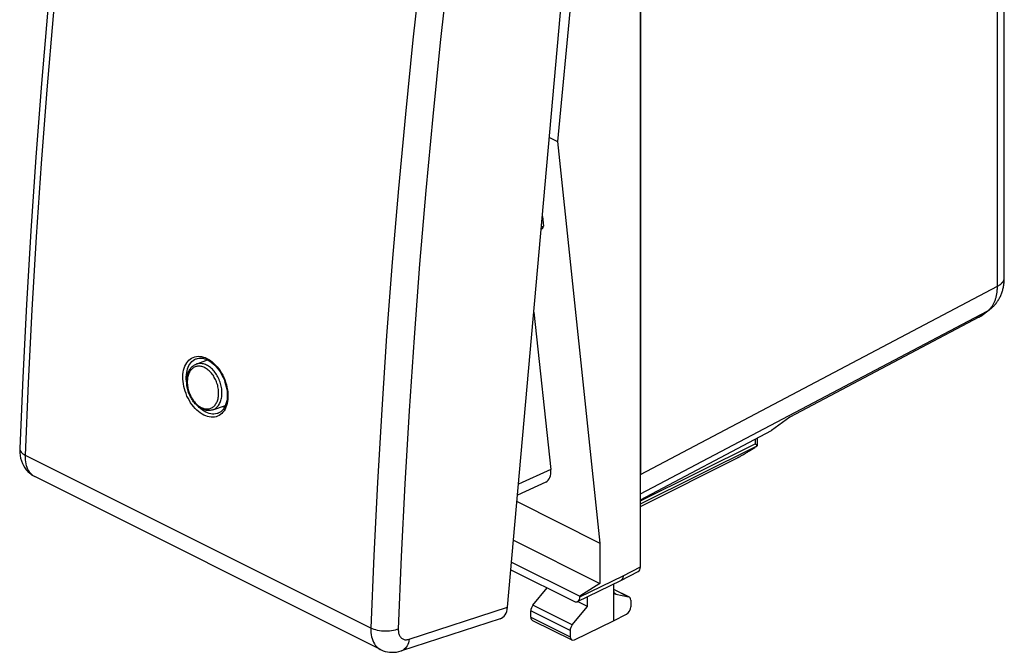
# Model space of a CAD drawing. Units: millimetres. Extents: x -21 to 21, y -25.9 to 25.9.
# Drawn here: x -21 to 19.3, y -25.9 to 0 of the extents above; entities that cross this region are included whole.
import ezdxf

# ---------------------------------------------------------------- set-up
doc = ezdxf.new("R2010")
doc.units = ezdxf.units.MM
doc.header["$LTSCALE"] = 16.335
doc.layers.get('0').update_dxf_attribs({"linetype": 'CONTINUOUS'})
for name, color, linetype in [('218', 7, 'CONTINUOUS'), ('268', 7, 'CONTINUOUS'), ('DRAFT', 7, 'CONTINUOUS'), ('RACCORDO', 7, 'CONTINUOUS')]:
    doc.layers.add(name, color=color, linetype=linetype)

msp = doc.modelspace()

# ---------------------------------------------------------------- linework, layer by layer
at = {"color": 7, "linetype": 'CONTINUOUS'}
msp.add_line((-13.311, -13.894), (-13.331, -13.935), dxfattribs=at)
msp.add_lwpolyline([(-12.655, -15.81), (-12.597, -15.836), (-12.577, -15.842)], dxfattribs=at)
at = {"layer": '218', "color": 250, "linetype": 'CONTINUOUS'}
for p, q in [((19.03, -10.898), (19.03, 13.867)), ((4.428, -18.59), (19.03, -10.898)), ((4.428, -19.389), (18.616, -11.916)), ((18.273, -12.164), (18.616, -11.916))]:
    msp.add_line(p, q, dxfattribs=at)
at = {"layer": '218', "color": 7, "linetype": 'CONTINUOUS'}
for p, q in [((19.31, -10.551), (19.31, 13.626)), ((4.428, 12.018), (4.428, -18.59)), ((18.273, -12.164), (10.539, -16.254)), ((10.539, -16.254), (9.786, -16.8)), ((4.428, -19.633), (9.786, -16.8))]:
    msp.add_line(p, q, dxfattribs=at)
for points in [[(18.69, -11.869), (18.718, -11.848), (18.746, -11.827), (18.773, -11.804), (18.8, -11.781), (18.826, -11.757), (18.852, -11.732), (18.877, -11.707), (18.901, -11.681), (18.925, -11.654), (18.949, -11.626), (18.972, -11.598), (18.994, -11.569), (19.015, -11.539), (19.036, -11.509), (19.057, -11.477), (19.076, -11.446), (19.095, -11.413), (19.114, -11.38), (19.131, -11.346), (19.148, -11.312), (19.164, -11.277), (19.179, -11.241), (19.194, -11.204), (19.208, -11.167), (19.221, -11.129), (19.233, -11.091), (19.244, -11.052), (19.255, -11.012), (19.264, -10.972), (19.273, -10.931), (19.281, -10.89), (19.288, -10.848), (19.294, -10.806), (19.299, -10.763), (19.303, -10.72), (19.307, -10.676), (19.309, -10.632), (19.31, -10.588), (19.31, -10.551)], [(18.273, -12.164), (18.288, -12.156), (18.303, -12.147), (18.318, -12.138), (18.333, -12.128), (18.347, -12.118), (18.69, -11.869)]]:
    msp.add_lwpolyline(points, dxfattribs=at)
at = {"layer": '218', "color": 250, "linetype": 'CONTINUOUS'}
for points in [[(19.03, -10.898), (19.048, -10.888), (19.066, -10.878), (19.084, -10.868), (19.101, -10.857), (19.117, -10.846), (19.133, -10.835), (19.148, -10.824), (19.163, -10.812), (19.176, -10.801), (19.19, -10.789), (19.202, -10.777), (19.214, -10.765), (19.226, -10.752), (19.236, -10.74), (19.246, -10.727), (19.255, -10.714), (19.264, -10.701), (19.272, -10.688), (19.279, -10.675), (19.285, -10.662), (19.291, -10.649), (19.296, -10.636), (19.3, -10.622), (19.304, -10.609), (19.306, -10.595), (19.308, -10.582), (19.31, -10.568), (19.31, -10.554)], [(18.679, -11.864), (18.699, -11.846), (18.719, -11.826), (18.738, -11.806), (18.757, -11.785), (18.775, -11.763), (18.792, -11.741), (18.809, -11.717), (18.825, -11.693), (18.841, -11.669), (18.856, -11.643), (18.871, -11.617), (18.885, -11.591), (18.898, -11.563), (18.911, -11.535), (18.923, -11.506), (18.935, -11.477), (18.945, -11.447), (18.956, -11.417), (18.965, -11.386), (18.974, -11.354), (18.982, -11.322), (18.99, -11.289), (18.997, -11.256), (19.003, -11.222), (19.009, -11.188), (19.014, -11.153), (19.018, -11.118), (19.022, -11.082), (19.025, -11.046), (19.027, -11.01), (19.029, -10.973), (19.03, -10.936), (19.03, -10.898)], [(18.616, -11.916), (18.637, -11.899), (18.658, -11.882), (18.679, -11.864)], [(18.616, -11.916), (18.632, -11.907), (18.647, -11.898), (18.663, -11.888), (18.678, -11.878), (18.69, -11.869)]]:
    msp.add_lwpolyline(points, dxfattribs=at)
at = {"layer": '268', "color": 7, "linetype": 'CONTINUOUS'}
for p, q in [((4.428, -22.374), (4.428, 15.802)), ((2.766, 13.163), (1.033, -4.983)), ((0.706, -4.819), (1.033, -4.983)), ((1.033, -4.983), (2.766, -21.397)), ((0.419, -8.049), (0.46, -8.437)), ((0.373, -8.562), (0.421, -8.538)), ((0.071, -11.964), (0.76, -18.389)), ((9.204, -17.107), (9.204, -17.421)), ((9.204, -17.422), (9.204, -17.421)), ((4.428, -19.908), (8.406, -17.911)), ((0.56, -18.903), (-0.593, -19.435)), ((-0.617, -19.706), (2.766, -21.397)), ((-0.758, -21.285), (2.766, -23.047)), ((2.766, -21.397), (2.766, -23.047)), ((-0.865, -22.495), (1.705, -23.78)), ((-0.837, -22.181), (1.953, -23.576)), ((1.861, -23.79), (3.628, -22.925)), ((3.63, -22.924), (3.628, -22.925)), ((3.63, -22.924), (4.338, -22.563)), ((0.036, -23.939), (0.614, -23.234)), ((2.766, -23.047), (1.953, -23.576)), ((3.332, -23.071), (3.332, -24.576)), ((3.332, -23.285), (3.97, -23.604)), ((1.953, -23.576), (1.953, -23.6)), ((2.265, -23.997), (2.265, -23.593)), ((3.419, -23.488), (3.947, -23.596)), ((4.035, -23.739), (4.035, -24)), ((1.642, -24.742), (2.265, -23.997)), ((2.265, -23.997), (1.855, -23.793)), ((-0.052, -24.424), (-0.052, -24.171)), ((0.012, -24.559), (1.619, -25.362)), ((3.332, -24.576), (3.86, -24.305)), ((1.73, -25.356), (3.332, -24.576)), ((1.553, -24.974), (1.553, -25.227))]:
    msp.add_line(p, q, dxfattribs=at)
at = {"layer": '268', "color": 250, "linetype": 'CONTINUOUS'}
for p, q in [((0.381, -8.475), (0.46, -8.437)), ((9.12, -17.152), (9.12, -17.342)), ((4.428, -19.669), (9.12, -17.342)), ((4.428, -19.791), (9.204, -17.422)), ((4.428, -19.907), (8.456, -17.885)), ((0.76, -18.389), (-0.554, -18.996)), ((3.72, -22.735), (4.428, -22.374)), ((1.953, -23.6), (3.72, -22.735)), ((3.332, -23.289), (3.947, -23.596)), ((3.419, -23.488), (3.376, -23.466)), ((1.642, -24.742), (0.036, -23.939)), ((1.553, -24.974), (-0.052, -24.171)), ((-0.052, -24.424), (1.553, -25.227))]:
    msp.add_line(p, q, dxfattribs=at)
at = {"layer": '268', "color": 7, "linetype": 'CONTINUOUS'}
for points in [[(8.456, -17.885), (8.482, -17.87), (8.508, -17.855), (8.535, -17.839), (8.563, -17.823), (8.591, -17.806), (8.62, -17.789), (8.649, -17.772), (8.679, -17.754), (8.709, -17.736), (8.74, -17.717), (8.771, -17.698), (8.803, -17.679), (8.835, -17.659), (8.867, -17.639), (8.9, -17.619), (8.933, -17.598), (8.967, -17.577), (9, -17.556), (9.034, -17.535), (9.068, -17.513), (9.102, -17.491), (9.135, -17.469), (9.169, -17.447), (9.203, -17.425)], [(9.201, -17.413), (9.198, -17.409), (9.194, -17.405), (9.19, -17.4), (9.184, -17.395), (9.178, -17.389), (9.172, -17.383), (9.165, -17.377), (9.157, -17.37), (9.148, -17.364), (9.139, -17.357), (9.13, -17.349), (9.12, -17.342)], [(9.204, -17.421), (9.204, -17.419), (9.203, -17.416), (9.201, -17.413)], [(9.204, -17.422), (9.204, -17.422), (9.204, -17.423), (9.204, -17.423), (9.203, -17.424), (9.203, -17.424), (9.203, -17.425)], [(8.456, -17.885), (8.421, -17.904), (8.406, -17.911)], [(3.72, -22.735), (3.72, -22.751), (3.719, -22.766), (3.717, -22.781), (3.715, -22.796), (3.712, -22.81), (3.708, -22.823), (3.704, -22.836), (3.699, -22.848), (3.693, -22.86), (3.687, -22.87), (3.681, -22.881), (3.673, -22.89), (3.665, -22.899), (3.657, -22.906), (3.648, -22.914), (3.639, -22.92), (3.63, -22.924)]]:
    msp.add_lwpolyline(points, dxfattribs=at)
for centre, major_axis, ratio, start_param, end_param in [((0.319, -8.366), (-0.109, 0.169), 0.545977, -3.204146, -2.313835), ((0.053, -18.035), (-0.543, 0.848), 0.545125, -3.216427, -2.311552), ((4.18, -22.251), (-0.157, 0.313), 0.612368, -3.136357, -2.255474), ((3.507, -23.256), (0.111, 0.224), 0.608802, 2.25271, 3.299899), ((1.705, -23.477), (-0.157, 0.313), 0.612368, 2.456914, 4.027711), ((3.859, -23.828), (0.111, 0.224), 0.608802, 5.394294, 6.441492), ((0.123, -24.082), (0.111, 0.224), 0.608802, 1.205504, 2.252702), ((3.859, -24.089), (0.111, 0.224), 0.608802, -2.45387, -0.888891), ((0.123, -24.335), (0.111, 0.224), 0.608802, -4.030484, -3.144407), ((1.731, -24.886), (0.113, 0.223), 0.615927, 1.211205, 2.258402), ((1.731, -25.139), (0.113, 0.223), 0.615927, -4.024783, -2.459804)]:
    msp.add_ellipse(centre, major_axis=major_axis, ratio=ratio, start_param=start_param, end_param=end_param, dxfattribs=at)
at = {"layer": 'DRAFT', "color": 7, "linetype": 'CONTINUOUS'}
for p, q in [((-13.732, -14.082), (-13.27, -13.912)), ((-13.058, -15.952), (-12.544, -15.771))]:
    msp.add_line(p, q, dxfattribs=at)
at = {"layer": 'RACCORDO', "color": 7, "linetype": 'CONTINUOUS'}
for p, q in [((-1.001, -24.024), (2.337, 13.526)), ((-13.73, -13.862), (-13.729, -13.862)), ((-12.851, -16.097), (-12.852, -16.097)), ((-20.955, -17.533), (-20.955, -17.533)), ((-6.2, -25.751), (-20.336, -18.684)), ((-1.306, -24.497), (-5.343, -25.806))]:
    msp.add_line(p, q, dxfattribs=at)
at = {"layer": 'RACCORDO', "color": 250, "linetype": 'CONTINUOUS'}
for p, q in [((-5.182, -3.867), (-5.464, -6.898)), ((-5.464, -6.898), (-5.72, -9.92)), ((-13.371, -13.818), (-13.296, -13.852)), ((-13.296, -13.852), (-13.222, -13.893)), ((-13.481, -15.964), (-13.547, -15.914)), ((-6.593, -24.877), (-20.72, -17.814)), ((-20.336, -18.684), (-20.346, -18.679)), ((-5.034, -25.332), (-1.001, -24.024))]:
    msp.add_line(p, q, dxfattribs=at)
at = {"layer": 'RACCORDO', "color": 7, "linetype": 'CONTINUOUS'}
for points in [[(-17.73, 18.743), (-18.134, 15.726), (-18.521, 12.649), (-18.883, 9.58), (-19.218, 6.52), (-19.527, 3.469), (-19.81, 0.428), (-20.067, -2.604), (-20.297, -5.626), (-20.502, -8.637), (-20.68, -11.638), (-20.832, -14.627), (-20.955, -17.533)], [(-13.508, -15.91), (-13.548, -15.888), (-13.588, -15.864), (-13.628, -15.837), (-13.666, -15.807), (-13.704, -15.774), (-13.741, -15.739), (-13.776, -15.702), (-13.811, -15.663), (-13.844, -15.622), (-13.876, -15.579), (-13.906, -15.534), (-13.934, -15.488), (-13.961, -15.44), (-13.986, -15.391), (-14.009, -15.341), (-14.03, -15.29), (-14.049, -15.238), (-14.066, -15.186), (-14.082, -15.133), (-14.095, -15.079), (-14.106, -15.026), (-14.114, -14.972), (-14.121, -14.919), (-14.125, -14.865), (-14.127, -14.813), (-14.127, -14.761), (-14.124, -14.709), (-14.12, -14.659), (-14.112, -14.609), (-14.103, -14.561), (-14.091, -14.514), (-14.078, -14.469), (-14.062, -14.425), (-14.043, -14.384), (-14.023, -14.344), (-14.001, -14.307), (-13.977, -14.272), (-13.952, -14.239), (-13.924, -14.209), (-13.896, -14.181), (-13.865, -14.156), (-13.834, -14.133), (-13.801, -14.114), (-13.767, -14.096), (-13.732, -14.082)], [(-13.729, -13.862), (-13.69, -13.85), (-13.636, -13.839), (-13.58, -13.835), (-13.523, -13.837), (-13.464, -13.845), (-13.403, -13.86), (-13.342, -13.88), (-13.281, -13.907), (-13.27, -13.912)], [(-13.27, -13.912), (-13.253, -13.921), (-13.182, -13.963), (-13.112, -14.012), (-13.042, -14.068), (-12.975, -14.131), (-12.911, -14.201), (-12.849, -14.276), (-12.79, -14.356), (-12.736, -14.441), (-12.685, -14.53), (-12.64, -14.623), (-12.599, -14.718), (-12.563, -14.816), (-12.533, -14.914), (-12.509, -15.014), (-12.49, -15.113), (-12.477, -15.212), (-12.471, -15.309), (-12.471, -15.404), (-12.477, -15.496), (-12.49, -15.584), (-12.509, -15.667), (-12.533, -15.745), (-12.563, -15.817), (-12.599, -15.882), (-12.639, -15.94), (-12.684, -15.99), (-12.733, -16.033), (-12.786, -16.067), (-12.843, -16.094), (-12.852, -16.097)], [(-13.058, -15.952), (-13.092, -15.963), (-13.127, -15.971), (-13.163, -15.977), (-13.199, -15.98), (-13.237, -15.981), (-13.275, -15.979), (-13.313, -15.974), (-13.352, -15.967), (-13.391, -15.956), (-13.43, -15.944), (-13.469, -15.928), (-13.508, -15.91)], [(-20.955, -17.533), (-20.956, -17.584), (-20.952, -17.704), (-20.939, -17.819), (-20.916, -17.931), (-20.885, -18.038), (-20.846, -18.139), (-20.799, -18.233), (-20.746, -18.321), (-20.685, -18.403), (-20.619, -18.477), (-20.547, -18.544), (-20.47, -18.603), (-20.388, -18.656), (-20.334, -18.684)], [(-6.201, -25.751), (-6.169, -25.766), (-6.087, -25.8), (-6.003, -25.827), (-5.915, -25.847), (-5.826, -25.86), (-5.734, -25.865), (-5.642, -25.864), (-5.548, -25.854), (-5.454, -25.837), (-5.36, -25.812), (-5.343, -25.806)]]:
    msp.add_lwpolyline(points, dxfattribs=at)
at = {"layer": 'RACCORDO', "color": 250, "linetype": 'CONTINUOUS'}
for points in [[(-20.72, -17.814), (-20.595, -14.847), (-20.443, -11.868), (-20.265, -8.877), (-20.061, -5.876), (-19.831, -2.865), (-19.575, 0.157), (-19.293, 3.189), (-18.985, 6.23), (-18.651, 9.28), (-18.291, 12.338), (-17.905, 15.405), (-17.494, 18.48)], [(-2.254, 11.284), (-2.67, 8.219), (-3.059, 5.163), (-3.421, 2.114), (-3.756, -0.926), (-4.065, -3.959), (-4.346, -6.982)], [(-4.536, 2.222), (-4.872, -0.827), (-5.182, -3.867)], [(-4.346, -6.982), (-4.601, -9.996), (-4.829, -13), (-5.031, -15.994), (-5.205, -18.978), (-5.352, -21.951), (-5.472, -24.913)], [(-5.72, -9.92), (-5.949, -12.932), (-6.15, -15.935), (-6.325, -18.927), (-6.472, -21.908), (-6.593, -24.877)], [(-13.425, -16.165), (-13.499, -16.124), (-13.571, -16.077), (-13.642, -16.023), (-13.711, -15.961), (-13.779, -15.894), (-13.844, -15.821), (-13.906, -15.742), (-13.964, -15.659), (-14.018, -15.571), (-14.068, -15.481), (-14.114, -15.386), (-14.154, -15.29), (-14.19, -15.191), (-14.22, -15.091), (-14.244, -14.991), (-14.263, -14.891), (-14.276, -14.791), (-14.283, -14.694), (-14.283, -14.598), (-14.278, -14.504), (-14.267, -14.414), (-14.25, -14.328), (-14.227, -14.246), (-14.199, -14.169), (-14.165, -14.098), (-14.126, -14.033), (-14.082, -13.974), (-14.033, -13.922), (-13.98, -13.876), (-13.923, -13.838), (-13.862, -13.808), (-13.798, -13.785), (-13.731, -13.771), (-13.662, -13.764), (-13.59, -13.766), (-13.518, -13.775), (-13.445, -13.793), (-13.371, -13.818)], [(-14.126, -14.841), (-14.134, -14.779), (-14.141, -14.688), (-14.142, -14.6), (-14.138, -14.514), (-14.127, -14.431), (-14.112, -14.351), (-14.091, -14.276), (-14.065, -14.205), (-14.034, -14.14), (-13.998, -14.079), (-13.958, -14.025), (-13.913, -13.977), (-13.864, -13.935), (-13.811, -13.9), (-13.755, -13.872), (-13.73, -13.862)], [(-13.312, -14.121), (-13.353, -14.102), (-13.394, -14.086), (-13.435, -14.074), (-13.476, -14.064), (-13.516, -14.058), (-13.557, -14.055), (-13.596, -14.055), (-13.635, -14.058), (-13.674, -14.065), (-13.711, -14.075), (-13.732, -14.082)], [(-13.222, -13.893), (-13.15, -13.94), (-13.079, -13.994), (-13.01, -14.056), (-12.942, -14.124), (-12.878, -14.197), (-12.816, -14.275), (-12.758, -14.359), (-12.704, -14.446), (-12.655, -14.537), (-12.61, -14.632), (-12.569, -14.728), (-12.534, -14.827), (-12.504, -14.927), (-12.48, -15.027), (-12.462, -15.127), (-12.449, -15.227), (-12.442, -15.325), (-12.441, -15.421), (-12.447, -15.514), (-12.458, -15.604), (-12.474, -15.69), (-12.497, -15.772), (-12.525, -15.849), (-12.559, -15.92), (-12.598, -15.986), (-12.642, -16.044), (-12.69, -16.096), (-12.743, -16.142)], [(-13.389, -14.228), (-13.426, -14.211), (-13.463, -14.196), (-13.501, -14.185), (-13.538, -14.176), (-13.575, -14.171), (-13.611, -14.168), (-13.647, -14.168), (-13.683, -14.171), (-13.718, -14.177), (-13.751, -14.186), (-13.784, -14.198), (-13.816, -14.213), (-13.847, -14.23), (-13.876, -14.251), (-13.904, -14.274), (-13.93, -14.299), (-13.955, -14.327), (-13.978, -14.358), (-13.999, -14.39), (-14.019, -14.425), (-14.036, -14.462), (-14.052, -14.501), (-14.066, -14.542), (-14.077, -14.584), (-14.087, -14.628), (-14.094, -14.674), (-14.1, -14.721), (-14.103, -14.769), (-14.104, -14.818), (-14.103, -14.867), (-14.099, -14.917), (-14.094, -14.968), (-14.086, -15.019), (-14.076, -15.07), (-14.064, -15.12), (-14.05, -15.171), (-14.034, -15.221), (-14.017, -15.271), (-13.997, -15.319), (-13.975, -15.367), (-13.952, -15.414), (-13.927, -15.459), (-13.9, -15.503), (-13.872, -15.545), (-13.843, -15.586), (-13.812, -15.625), (-13.78, -15.662), (-13.747, -15.696), (-13.713, -15.729), (-13.678, -15.759), (-13.643, -15.787), (-13.607, -15.812), (-13.57, -15.834), (-13.534, -15.854)], [(-13.534, -15.854), (-13.496, -15.871), (-13.459, -15.886), (-13.422, -15.897), (-13.385, -15.906), (-13.348, -15.911), (-13.311, -15.914), (-13.275, -15.914), (-13.24, -15.911), (-13.205, -15.905), (-13.171, -15.896), (-13.138, -15.884), (-13.106, -15.869), (-13.076, -15.852), (-13.047, -15.831), (-13.019, -15.809), (-12.993, -15.783), (-12.968, -15.755), (-12.945, -15.725), (-12.923, -15.692), (-12.904, -15.657), (-12.886, -15.62), (-12.871, -15.581), (-12.857, -15.54), (-12.845, -15.498), (-12.836, -15.454), (-12.828, -15.408), (-12.823, -15.361), (-12.82, -15.313), (-12.819, -15.265), (-12.82, -15.215), (-12.823, -15.165), (-12.829, -15.114), (-12.836, -15.063), (-12.846, -15.013), (-12.858, -14.962), (-12.872, -14.911), (-12.888, -14.861), (-12.906, -14.812), (-12.926, -14.763), (-12.947, -14.715), (-12.971, -14.668), (-12.996, -14.623), (-13.022, -14.579), (-13.05, -14.537), (-13.08, -14.496), (-13.111, -14.457), (-13.142, -14.42), (-13.175, -14.386), (-13.209, -14.353), (-13.244, -14.323), (-13.279, -14.296), (-13.316, -14.27), (-13.352, -14.248), (-13.389, -14.228)], [(-13.058, -15.952), (-13.036, -15.944), (-13.001, -15.928), (-12.967, -15.908), (-12.935, -15.886), (-12.905, -15.861), (-12.876, -15.833), (-12.849, -15.802), (-12.823, -15.768), (-12.8, -15.732), (-12.778, -15.694), (-12.759, -15.653), (-12.742, -15.61), (-12.726, -15.565), (-12.714, -15.519), (-12.703, -15.47), (-12.695, -15.42), (-12.689, -15.368), (-12.685, -15.316), (-12.684, -15.262), (-12.686, -15.207), (-12.689, -15.152), (-12.695, -15.097), (-12.704, -15.041), (-12.715, -14.985), (-12.728, -14.929), (-12.743, -14.873), (-12.761, -14.818), (-12.78, -14.763), (-12.802, -14.71), (-12.826, -14.657), (-12.852, -14.606), (-12.879, -14.556), (-12.908, -14.508), (-12.939, -14.461), (-12.972, -14.416), (-13.006, -14.373), (-13.041, -14.333), (-13.077, -14.295), (-13.114, -14.259), (-13.153, -14.226), (-13.192, -14.195), (-13.231, -14.168), (-13.271, -14.143), (-13.312, -14.121)], [(-13.547, -15.914), (-13.611, -15.857), (-13.648, -15.821)], [(-13.346, -16.046), (-13.414, -16.008), (-13.481, -15.964)], [(-12.852, -16.097), (-12.885, -16.107), (-12.946, -16.121), (-13.01, -16.127), (-13.075, -16.125), (-13.142, -16.116), (-13.21, -16.1), (-13.278, -16.076), (-13.346, -16.046)], [(-12.743, -16.142), (-12.8, -16.179), (-12.86, -16.21), (-12.924, -16.232), (-12.991, -16.247), (-13.06, -16.253), (-13.131, -16.251), (-13.204, -16.242), (-13.276, -16.224), (-13.35, -16.199), (-13.425, -16.165)], [(-20.955, -17.533), (-20.953, -17.563), (-20.944, -17.602), (-20.926, -17.641), (-20.9, -17.678), (-20.866, -17.715), (-20.825, -17.75), (-20.776, -17.783), (-20.72, -17.814)], [(-20.346, -18.679), (-20.401, -18.645), (-20.452, -18.605), (-20.5, -18.559), (-20.544, -18.507), (-20.583, -18.449), (-20.618, -18.385), (-20.647, -18.316), (-20.672, -18.243), (-20.692, -18.164), (-20.707, -18.082), (-20.717, -17.996), (-20.721, -17.906), (-20.72, -17.814)], [(-6.593, -24.877), (-6.594, -24.97), (-6.589, -25.059), (-6.579, -25.146), (-6.564, -25.228), (-6.544, -25.307), (-6.518, -25.381), (-6.488, -25.45), (-6.452, -25.514), (-6.412, -25.573), (-6.368, -25.625), (-6.319, -25.672), (-6.267, -25.712), (-6.211, -25.746), (-6.201, -25.751)], [(-5.472, -24.913), (-5.535, -24.937), (-5.602, -24.958), (-5.674, -24.975), (-5.751, -24.988), (-5.83, -24.997), (-5.911, -25.003), (-5.993, -25.004), (-6.076, -25.001), (-6.158, -24.995), (-6.239, -24.984), (-6.318, -24.97), (-6.393, -24.952), (-6.465, -24.93), (-6.531, -24.905), (-6.593, -24.877)], [(-5.472, -24.913), (-5.472, -24.957), (-5.47, -24.998), (-5.466, -25.038), (-5.458, -25.077), (-5.449, -25.114), (-5.437, -25.148), (-5.422, -25.181), (-5.406, -25.211), (-5.387, -25.238), (-5.366, -25.263), (-5.343, -25.285), (-5.318, -25.304), (-5.292, -25.32), (-5.263, -25.333), (-5.234, -25.342), (-5.203, -25.349), (-5.17, -25.352), (-5.137, -25.352), (-5.104, -25.348), (-5.069, -25.342), (-5.034, -25.332)], [(-5.034, -25.332), (-5.045, -25.406), (-5.061, -25.476), (-5.084, -25.541), (-5.112, -25.601), (-5.145, -25.655), (-5.183, -25.702), (-5.226, -25.742), (-5.273, -25.775), (-5.323, -25.799), (-5.343, -25.806)]]:
    msp.add_lwpolyline(points, dxfattribs=at)
at = {"layer": 'RACCORDO', "color": 7, "linetype": 'CONTINUOUS'}
msp.add_ellipse((-1.567, -23.741), major_axis=(-0.271, 0.753), ratio=0.664847, start_param=-3.163226, end_param=-2.180497, dxfattribs=at)

doc.saveas('drawing.dxf')
